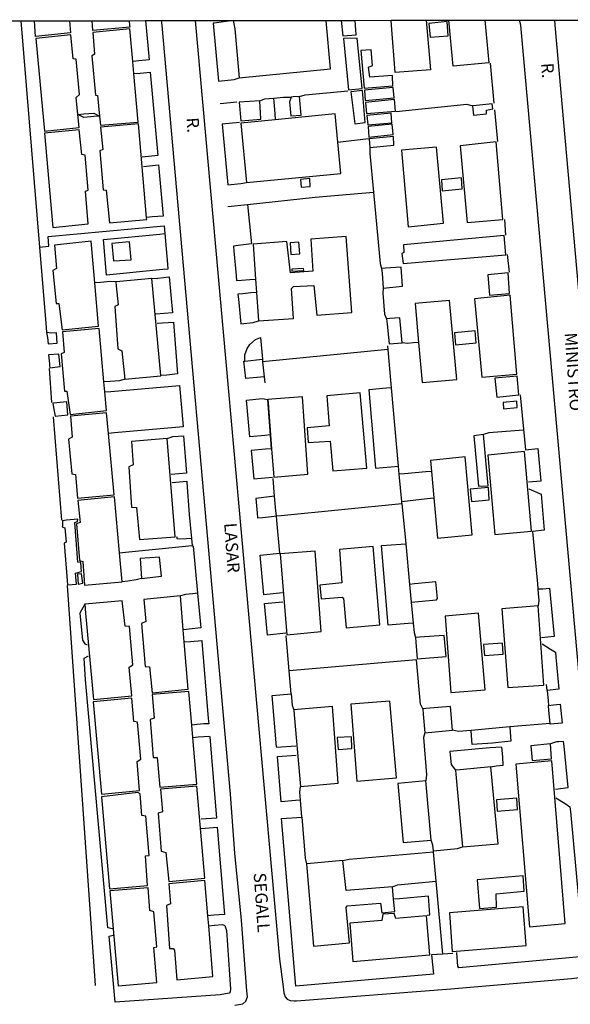
# Model space of a CAD drawing. Units: millimetres. Extents: x 185526 to 187942, y 1677057 to 1679832.
# Drawn here: x 185731 to 185843, y 1679629 to 1679829 of the extents above; entities that cross this region are included whole.
import ezdxf
from ezdxf.enums import TextEntityAlignment as Align

# ---------------------------------------------------------------- set-up
doc = ezdxf.new("R2010")
doc.units = ezdxf.units.MM
doc.header["$LTSCALE"] = 15
doc.header["$MEASUREMENT"] = 0
for name, color, linetype in [('V-EDIFICACAO', 7, 'Continuous'), ('V-LOTE', 1, 'Continuous'), ('V-NOME_DOS_LOGRADOUROS', 7, 'Continuous'), ('V-QUADRA', 2, 'Continuous'), ('X-LIMITE_5000', 7, 'Continuous')]:
    doc.layers.add(name, color=color, linetype=linetype)
doc.styles.get("Standard").update_dxf_attribs({"font": 'ARIAL.TTF', "height": 1.5})

msp = doc.modelspace()

# ---------------------------------------------------------------- linework, layer by layer
at = {"layer": 'V-EDIFICACAO'}
for points in [[(185741.19, 1679829.11), (185741.43, 1679826.67), (185734.31, 1679825.89), (185734.05, 1679829.1)], [(185753.38, 1679829.12), (185753.46, 1679828.12), (185753.48, 1679827.83), (185745.96, 1679827.13), (185745.9, 1679828.11), (185745.84, 1679829.11)], [(185774.58, 1679829.15), (185774.9, 1679827.48), (185775.81, 1679817.51), (185794.39, 1679819.3), (185793.51, 1679829.08)], [(185796.56, 1679829.18), (185796.94, 1679826), (185799.61, 1679826.22), (185799.49, 1679828.18), (185799.43, 1679829.18)], [(185813.89, 1679829.2), (185814.8, 1679819.09), (185807.6, 1679818.58), (185806.85, 1679828.19), (185806.77, 1679829.19)], [(185825.86, 1679829.22), (185826.64, 1679820.5), (185819.37, 1679819.82), (185818.51, 1679829.21)]]:
    msp.add_lwpolyline(points, dxfattribs=at)
for points in [[(185814.44, 1679828.54), (185814.69, 1679825.73), (185818.35, 1679826), (185818.14, 1679828.92), (185814.44, 1679828.54)], [(185742.92, 1679810.01), (185742.59, 1679813.48), (185743.25, 1679814.07), (185742.59, 1679821.25), (185741.94, 1679821.37), (185741.49, 1679826.25), (185734.38, 1679825.51), (185736.1, 1679806.61), (185743.17, 1679807.38)], [(185747.35, 1679809.69), (185747.54, 1679807.82), (185755.22, 1679808.47), (185754.32, 1679818.34), (185754.1, 1679820.82), (185753.5, 1679827.45), (185745.99, 1679826.74), (185746.32, 1679822.33), (185745.79, 1679821.99), (185746.51, 1679813.97), (185746.93, 1679813.91)], [(185797.03, 1679825.52), (185798.07, 1679815.03), (185800.83, 1679815.3), (185799.85, 1679825.57), (185797.03, 1679825.52)], [(185802.39, 1679817.58), (185802.16, 1679819.62), (185802.96, 1679819.99), (185802.7, 1679823.2), (185800.56, 1679823.05), (185801.27, 1679815.35), (185807.09, 1679815.86), (185807, 1679817.92), (185802.39, 1679817.58)], [(185798.51, 1679814.6), (185799.38, 1679808.09), (185801.46, 1679808.36), (185800.91, 1679814.91), (185798.51, 1679814.6)], [(185801.29, 1679814.96), (185801.45, 1679812.88), (185807.34, 1679813.38), (185807.18, 1679815.51), (185801.29, 1679814.96)], [(185775.78, 1679812.53), (185776.11, 1679808.69), (185780.23, 1679809.08), (185779.98, 1679812.77), (185775.78, 1679812.53)], [(185786.39, 1679813.57), (185786.03, 1679812.6), (185786.32, 1679809.71), (185788.43, 1679809.87), (185788.08, 1679813.68), (185786.82, 1679813.6), (185786.39, 1679813.57)], [(185801.56, 1679812.48), (185801.73, 1679810.21), (185807.64, 1679810.72), (185807.44, 1679813.03), (185801.56, 1679812.48)], [(185823.34, 1679811.79), (185823.41, 1679811.1), (185823.53, 1679809.9), (185826.17, 1679810.15), (185826.21, 1679810.91), (185827.49, 1679811.14), (185827.36, 1679812.19), (185824.17, 1679811.87), (185823.34, 1679811.79)], [(185795.89, 1679804.39), (185795.35, 1679810.11), (185783.14, 1679808.95), (185776.1, 1679808.27), (185777.26, 1679796.14), (185796.48, 1679798.02)], [(185801.81, 1679809.82), (185801.98, 1679807.9), (185806.89, 1679808.29), (185806.78, 1679810.29), (185801.81, 1679809.82)], [(185756.9, 1679789.03), (185755.3, 1679808.08), (185747.53, 1679807.43), (185748.03, 1679802.88), (185747.38, 1679802.59), (185748.08, 1679794.68), (185748.68, 1679794.59), (185749.34, 1679787.91), (185756.94, 1679788.61)], [(185802.09, 1679807.55), (185802.2, 1679805.38), (185807.14, 1679805.9), (185806.96, 1679808.06), (185802.09, 1679807.55)], [(185736.1, 1679806.19), (185737.82, 1679787), (185745.04, 1679787.75), (185744.46, 1679794.42), (185745.04, 1679794.61), (185744.41, 1679801.69), (185743.69, 1679801.83), (185743.19, 1679806.91), (185736.1, 1679806.19)], [(185802.24, 1679805.07), (185802.38, 1679803.26), (185807.33, 1679803.73), (185807.22, 1679805.54), (185802.24, 1679805.07)], [(185820.85, 1679803.62), (185822.25, 1679788), (185829.54, 1679788.63), (185828.12, 1679804.42), (185820.85, 1679803.62)], [(185808.84, 1679802.75), (185810.24, 1679787.11), (185817.42, 1679787.85), (185815.99, 1679803.37), (185808.84, 1679802.75)], [(185788.28, 1679796.76), (185788.43, 1679795.21), (185790.25, 1679795.35), (185790.2, 1679796.95), (185788.28, 1679796.76)], [(185817.03, 1679796.72), (185817.14, 1679794.49), (185821.23, 1679794.84), (185821.06, 1679797.08), (185817.03, 1679796.72)], [(185746.36, 1679775.72), (185745.61, 1679784.22), (185738.18, 1679783.42), (185738.54, 1679778.64), (185737.84, 1679778.22), (185738.47, 1679771.52), (185739.01, 1679771.51), (185739.72, 1679766.15), (185747.15, 1679766.87)], [(185749.83, 1679783.74), (185750.19, 1679780.18), (185753.75, 1679780.43), (185753.46, 1679784.06), (185749.83, 1679783.74)], [(185779.12, 1679776.46), (185779.31, 1679773.77), (185779.72, 1679767.99), (185786.88, 1679768.45), (185786.45, 1679774.57), (185786.88, 1679774.99), (185790.97, 1679775.18), (185791.58, 1679769.12), (185798.71, 1679769.69), (185797.57, 1679785.17), (185790.37, 1679784.62), (185790.82, 1679778.09), (185786.27, 1679777.75), (185785.51, 1679784.12), (185778.61, 1679783.58)], [(185786.2, 1679783.86), (185786.32, 1679781.49), (185788.14, 1679781.63), (185787.97, 1679784), (185786.2, 1679783.86)], [(185809.25, 1679783.45), (185809.31, 1679781.87), (185808.95, 1679781.66), (185809.17, 1679779.68), (185830.12, 1679781.45), (185829.8, 1679785.35), (185809.25, 1679783.45)], [(185786.54, 1679778.48), (185786.53, 1679778.12), (185788.93, 1679778.24), (185788.91, 1679778.66), (185786.54, 1679778.48)], [(185804.81, 1679778.64), (185804.89, 1679777.67), (185805.13, 1679774.66), (185809.08, 1679775.03), (185808.8, 1679778.92), (185805.58, 1679778.69), (185804.81, 1679778.64)], [(185826.45, 1679777.34), (185826.79, 1679773.22), (185830.9, 1679773.57), (185830.59, 1679777.75), (185826.45, 1679777.34)], [(185759.79, 1679756.82), (185758, 1679776.58), (185758, 1679776.62), (185751.5, 1679775.99), (185750.63, 1679775.91), (185750.72, 1679775.08), (185751.11, 1679771.23), (185750.42, 1679770.9), (185751.07, 1679762.26), (185751.9, 1679761.86), (185752.46, 1679756.07), (185759.79, 1679756.78)], [(185812.34, 1679763.58), (185813.05, 1679755.41), (185820.12, 1679756.06), (185818.66, 1679772.12), (185811.66, 1679771.5)], [(185823.74, 1679772.49), (185825.25, 1679756.47), (185832.35, 1679757.1), (185831, 1679773.2), (185823.74, 1679772.49)], [(185805.81, 1679768.37), (185805.92, 1679767.33), (185806.34, 1679763.26), (185808.98, 1679763.5), (185808.5, 1679768.57), (185806.49, 1679768.42), (185805.81, 1679768.37)], [(185748.38, 1679753.51), (185748.2, 1679755.52), (185747.23, 1679766.43), (185739.79, 1679765.76), (185740.14, 1679761.52), (185739.5, 1679761.26), (185740.2, 1679753.63), (185740.69, 1679753.65), (185741.33, 1679748.91), (185748.72, 1679749.68)], [(185819.66, 1679765.55), (185819.85, 1679763.11), (185824.11, 1679763.47), (185823.87, 1679765.96), (185819.66, 1679765.55)], [(185736.52, 1679765.6), (185736.7, 1679764.6), (185736.83, 1679763.26), (185738.67, 1679763.46), (185738.53, 1679765.54), (185737.55, 1679765.49), (185736.52, 1679765.6)], [(185737.13, 1679758.96), (185737.18, 1679758.41), (185739.3, 1679758.66), (185739.05, 1679761.21), (185736.94, 1679761.05), (185737.11, 1679759.22), (185737.13, 1679758.96)], [(185827.88, 1679756.32), (185828.29, 1679752.45), (185832.75, 1679752.92), (185832.42, 1679756.74), (185827.88, 1679756.32)], [(185782.39, 1679741.93), (185782.83, 1679736.13), (185789.77, 1679736.76), (185788.66, 1679752.48), (185782.47, 1679752.02), (185781.64, 1679751.96)], [(185781.64, 1679751.96), (185781.69, 1679751.23), (185782.18, 1679744.74), (185782.39, 1679741.93)], [(185793.66, 1679752.72), (185794.11, 1679746.59), (185789.63, 1679746.15), (185789.83, 1679743.21), (185794.36, 1679743.45), (185794.87, 1679737.41), (185801.82, 1679737.99), (185800.43, 1679753.29), (185793.66, 1679752.72)], [(185737.82, 1679751.22), (185737.97, 1679750.31), (185738.26, 1679748.58), (185740.86, 1679748.8), (185740.64, 1679751.47), (185738.6, 1679751.29), (185737.82, 1679751.22)], [(185829.57, 1679751.36), (185829.63, 1679750.04), (185832.45, 1679750.31), (185832.38, 1679751.6), (185829.57, 1679751.36)], [(185749.15, 1679745.06), (185748.76, 1679749.25), (185741.4, 1679748.55), (185741.76, 1679744.26), (185741.02, 1679743.88), (185741.68, 1679736.8), (185742.41, 1679736.66), (185742.85, 1679731.87), (185750.32, 1679732.51)], [(185753.87, 1679743.4), (185754.2, 1679738.62), (185753.3, 1679738.23), (185753.85, 1679730.04), (185754.85, 1679729.98), (185755.5, 1679723.42), (185762.74, 1679724.01), (185761.13, 1679744.02), (185753.87, 1679743.4)], [(185823.62, 1679744.52), (185824.54, 1679734.3), (185826.5, 1679734.38), (185825.58, 1679744.81), (185823.62, 1679744.52)], [(185814.96, 1679737.28), (185815.44, 1679731.93), (185816.17, 1679723.71), (185823.26, 1679724.37), (185821.86, 1679740.25), (185814.76, 1679739.52)], [(185826.45, 1679740.61), (185827.86, 1679724.44), (185835.38, 1679725.11), (185833.95, 1679741.38), (185826.45, 1679740.61)], [(185822.87, 1679733.66), (185823.12, 1679731.17), (185826.74, 1679731.51), (185826.58, 1679734.03), (185822.87, 1679733.66)], [(185751.42, 1679720.73), (185750.37, 1679732.14), (185742.93, 1679731.41), (185743.36, 1679726.92), (185742.64, 1679726.64), (185743.25, 1679719.13), (185743.9, 1679718.92), (185744.28, 1679714.12), (185751.96, 1679714.8)], [(185740.76, 1679715.01), (185740.83, 1679714.2), (185742.62, 1679714.33), (185742.45, 1679716.6), (185743.68, 1679716.95), (185743.5, 1679718.72), (185742.93, 1679718.79), (185742.27, 1679726.9), (185742.87, 1679727.08), (185742.88, 1679727.55), (185740.62, 1679727.34), (185739.77, 1679727.26), (185739.76, 1679726.36), (185739.75, 1679726.01), (185740.25, 1679725.8), (185740.51, 1679722.86), (185740.09, 1679722.71), (185740.76, 1679715.06), (185740.76, 1679715.01)], [(185796.22, 1679721.38), (185796.72, 1679714.62), (185792.19, 1679714.15), (185792.46, 1679711.33), (185796.79, 1679711.69), (185797.07, 1679711.46), (185797.57, 1679705.42), (185804.45, 1679706.02), (185803.09, 1679722.02), (185796.22, 1679721.38)], [(185755.58, 1679719.59), (185755.9, 1679715.5), (185759.93, 1679715.94), (185759.56, 1679719.84), (185755.58, 1679719.59)], [(185784.16, 1679720.49), (185785.48, 1679704.03), (185792.47, 1679704.69), (185791.27, 1679721.05), (185784.16, 1679720.49)], [(185742.82, 1679716.36), (185742.97, 1679714.36), (185743.9, 1679714.51), (185743.66, 1679716.45), (185742.82, 1679716.36)], [(185764.6, 1679702.57), (185764.4, 1679705.04), (185763.84, 1679711.93), (185756.37, 1679711.18), (185756.76, 1679706.74), (185755.89, 1679706.34), (185756.65, 1679697.58), (185757.49, 1679697.52), (185758.08, 1679692.23), (185765.38, 1679692.93)], [(185744.31, 1679710.28), (185744.47, 1679708.46), (185746.07, 1679690.81), (185753.91, 1679691.56), (185753.37, 1679697.4), (185754.14, 1679697.93), (185753.47, 1679705.68), (185752.53, 1679705.77), (185751.97, 1679710.94), (185745.15, 1679710.35), (185744.31, 1679710.28)], [(185829.33, 1679709.31), (185830.5, 1679693.26), (185837.84, 1679693.76), (185836.73, 1679709.9), (185829.33, 1679709.31)], [(185817.77, 1679707.82), (185818.92, 1679692.27), (185825.91, 1679692.78), (185824.56, 1679708.44), (185817.77, 1679707.82)], [(185811.73, 1679703.45), (185811.8, 1679702.51), (185812.07, 1679699.1), (185817.95, 1679699.62), (185817.59, 1679703.91), (185812.5, 1679703.51), (185811.73, 1679703.45)], [(185825.58, 1679702.05), (185825.76, 1679699.79), (185829.59, 1679700.11), (185829.41, 1679702.32), (185825.58, 1679702.05)], [(185766.33, 1679683.13), (185766.12, 1679685.61), (185765.52, 1679692.47), (185758.05, 1679691.85), (185758.48, 1679687.04), (185757.64, 1679686.76), (185758.27, 1679679.05), (185759.09, 1679679.03), (185759.65, 1679672.97), (185767.16, 1679673.57)], [(185746.03, 1679690.38), (185747.76, 1679671.56), (185755.48, 1679672.3), (185755, 1679678.19), (185755.74, 1679678.72), (185755.08, 1679686.25), (185754.32, 1679686.37), (185753.91, 1679691.12), (185746.03, 1679690.38)], [(185798.54, 1679689.92), (185799.73, 1679674.19), (185807.85, 1679674.88), (185806.5, 1679690.47), (185798.54, 1679689.92)], [(185786.91, 1679688.71), (185787, 1679687.72), (185788.26, 1679673.13), (185795.93, 1679673.83), (185794.82, 1679689.4), (185787.66, 1679688.78), (185786.91, 1679688.71)], [(185813.19, 1679688.95), (185813.29, 1679687.87), (185813.64, 1679684.05), (185819.28, 1679684.6), (185818.88, 1679689.42), (185813.85, 1679689), (185813.19, 1679688.95)], [(185795.73, 1679683.07), (185795.93, 1679680.69), (185798.72, 1679680.85), (185798.68, 1679683.25), (185795.73, 1679683.07)], [(185835.21, 1679681.4), (185835.49, 1679678.4), (185839.43, 1679678.78), (185839.21, 1679681.82), (185835.21, 1679681.4)], [(185839.47, 1679678.34), (185832.18, 1679677.68), (185834.92, 1679644.54), (185842.21, 1679645.21), (185839.47, 1679678.34)], [(185819.87, 1679676.42), (185819.94, 1679675.62), (185821.32, 1679660.84), (185828.55, 1679661.46), (185827.08, 1679677.14), (185820.83, 1679676.52), (185819.87, 1679676.42)], [(185808.1, 1679673.72), (185809.21, 1679661.69), (185814.88, 1679662.18), (185813.83, 1679674.3), (185808.1, 1679673.72)], [(185747.74, 1679670.99), (185749.35, 1679652.3), (185757.13, 1679652.98), (185756.7, 1679658.99), (185757.45, 1679659.09), (185756.79, 1679667.09), (185755.96, 1679667.2), (185755.59, 1679671.64), (185755.16, 1679671.89), (185747.74, 1679670.99)], [(185759.73, 1679672.57), (185760.15, 1679667.95), (185759.26, 1679667.72), (185759.87, 1679659.92), (185760.81, 1679659.7), (185761.42, 1679653.74), (185768.77, 1679654.44), (185767.17, 1679673.22), (185759.73, 1679672.57)], [(185828.21, 1679670.38), (185828.37, 1679668.11), (185832.49, 1679668.46), (185832.37, 1679670.75), (185828.21, 1679670.38)], [(185807.26, 1679650.14), (185807.03, 1679652.71), (185797.6, 1679651.93), (185796.93, 1679658.08), (185790.33, 1679657.46), (185789.52, 1679657.38), (185789.59, 1679656.52), (185790.94, 1679640.63), (185798.28, 1679641.3), (185797.6, 1679648.49), (185797.82, 1679648.8), (185804.58, 1679649.35), (185804.87, 1679647.39), (185807.48, 1679647.66)], [(185769.58, 1679644.77), (185769.41, 1679646.78), (185768.81, 1679653.97), (185761.45, 1679653.32), (185761.77, 1679649.23), (185760.97, 1679648.88), (185761.62, 1679640.14), (185762.32, 1679640.15), (185762.6, 1679639.78), (185763.06, 1679633.75), (185770.45, 1679634.39)], [(185824.3, 1679654.1), (185824.79, 1679648.24), (185828.2, 1679648.57), (185828.13, 1679651.29), (185833.84, 1679651.79), (185833.66, 1679654.9), (185824.3, 1679654.1)], [(185749.46, 1679651.84), (185751.15, 1679632.49), (185758.98, 1679633.19), (185758.38, 1679640.33), (185758.98, 1679640.48), (185758.4, 1679647.58), (185757.57, 1679647.85), (185757.23, 1679652.49), (185749.46, 1679651.84)], [(185818.67, 1679647.38), (185819.22, 1679639.54), (185834.24, 1679640.74), (185833.63, 1679648.64), (185818.67, 1679647.38)], [(185807.71, 1679646.26), (185807.38, 1679647.27), (185805.05, 1679647.09), (185804.85, 1679645.82), (185798.34, 1679645.26), (185798.95, 1679637.49), (185814.61, 1679638.85), (185813.97, 1679646.78), (185807.71, 1679646.26)]]:
    msp.add_lwpolyline(points, close=True, dxfattribs=at)
at = {"layer": 'V-LOTE'}
for points in [[(185731.31, 1679829.09), (185735.11, 1679782.99)], [(185756.72, 1679829.13), (185757.42, 1679821.15), (185755.33, 1679820.94), (185754.1, 1679820.82)], [(185774.58, 1679829.15), (185770.676, 1679828.646), (185770.47, 1679828.59), (185771.54, 1679816.81), (185774.78, 1679817.13), (185775.81, 1679817.51)], [(185826.93, 1679820.48), (185827.69, 1679812.33)], [(185754.32, 1679818.34), (185755.58, 1679818.45), (185757.66, 1679818.64), (185759.2, 1679801.64), (185756.04, 1679801.32)], [(185788.08, 1679813.68), (185789.2, 1679814), (185797.93, 1679814.81)], [(185771.89, 1679812.24), (185775.29, 1679812.58)], [(185779.98, 1679812.77), (185781, 1679813.17), (185782.78, 1679813.33)], [(185782.78, 1679813.33), (185784.82, 1679813.51), (185786.39, 1679813.57)], [(185782.78, 1679813.33), (185783.04, 1679810.19), (185783.14, 1679808.95)], [(185807.77, 1679810.64), (185822.17, 1679812.11), (185823.34, 1679811.79)], [(185742.92, 1679810.01), (185744.13, 1679810.11), (185746.16, 1679810.3), (185747.35, 1679809.69)], [(185747.35, 1679809.69), (185746.16, 1679809.6), (185744.13, 1679809.41), (185742.92, 1679810.01)], [(185827.79, 1679810.98), (185828.43, 1679804.54)], [(185775.87, 1679808.36), (185772.3, 1679808.06), (185773.45, 1679795.67), (185776.09, 1679795.94), (185777.26, 1679796.14)], [(185795.89, 1679804.39), (185797, 1679804.52), (185802.11, 1679805.12)], [(185802.38, 1679803.26), (185802.39, 1679802.04), (185803.13, 1679794.22)], [(185756.27, 1679799.41), (185759.32, 1679799.76), (185760.28, 1679789.31), (185758.15, 1679789.13), (185756.9, 1679789.03)], [(185777.5, 1679791.7), (185791.27, 1679793.17), (185803.13, 1679794.22)], [(185803.13, 1679794.22), (185804.49, 1679779.67), (185804.81, 1679778.64)], [(185773.5, 1679791.27), (185777.5, 1679791.7)], [(185777.5, 1679791.7), (185778.27, 1679783.63), (185775.59, 1679783.32), (185774.6, 1679783.21), (185774.69, 1679782.21), (185775.17, 1679777.18), (185775.26, 1679776.2), (185776.26, 1679776.27), (185777.95, 1679776.38), (185779.12, 1679776.46)], [(185830.14, 1679785.4), (185829.91, 1679788.65)], [(185735.11, 1679782.99), (185736.97, 1679783.18), (185736.83, 1679785.17), (185760.49, 1679787.36), (185760.63, 1679785.75)], [(185760.63, 1679785.75), (185761.18, 1679779.52), (185761.26, 1679778.52), (185760.26, 1679778.42), (185748.75, 1679777.25), (185748.12, 1679784.56), (185759.63, 1679785.65), (185760.63, 1679785.75)], [(185735.1, 1679782.99), (185735.11, 1679782.99)], [(185735.11, 1679782.99), (185736.47, 1679766.6), (185736.52, 1679765.6)], [(185830.87, 1679777.9), (185830.49, 1679781.49)], [(185750.63, 1679775.91), (185749.5, 1679775.99), (185747.52, 1679775.82), (185746.36, 1679775.72)], [(185758, 1679776.58), (185759.18, 1679776.69), (185761.5, 1679776.91), (185762.18, 1679769.62), (185758.83, 1679769.34)], [(185779.31, 1679773.77), (185778.14, 1679773.65), (185776.51, 1679773.49), (185775.52, 1679773.39), (185775.62, 1679772.39), (185776.12, 1679767.37), (185778.67, 1679767.61), (185779.72, 1679767.99)], [(185805.13, 1679774.66), (185805.04, 1679773.6), (185805.4, 1679769.33), (185805.81, 1679768.37)], [(185759.1, 1679767.48), (185762.39, 1679767.71), (185763.25, 1679757.16), (185761.03, 1679756.94), (185759.79, 1679756.82)], [(185776.95, 1679759.77), (185776.96, 1679761.02), (185777.43, 1679762.34), (185777.95, 1679763.15), (185779.14, 1679764.17), (185780.1, 1679764.61), (185780.54, 1679760.19)], [(185806.09, 1679762.15), (185780.55, 1679759.65)], [(185806.83, 1679754.35), (185806.06, 1679762.88)], [(185812.34, 1679763.58), (185811.23, 1679763.47), (185810.1, 1679763.36), (185808.98, 1679763.5)], [(185780.86, 1679756.57), (185777.13, 1679756.22), (185776.75, 1679759.75), (185776.95, 1679759.77)], [(185776.95, 1679759.77), (185780.54, 1679760.19)], [(185780.54, 1679760.19), (185780.55, 1679759.65)], [(185737.6, 1679751.31), (185737.13, 1679758.24)], [(185780.55, 1679759.65), (185780.99, 1679755.32)], [(185752.46, 1679756.07), (185751.42, 1679755.78), (185749.47, 1679755.62), (185748.2, 1679755.52)], [(185748.38, 1679753.51), (185749.63, 1679753.61), (185763.65, 1679754.79)], [(185763.65, 1679754.79), (185764.35, 1679746.42)], [(185806.83, 1679754.35), (185805.81, 1679754.26), (185802.2, 1679753.94), (185803.58, 1679737.98), (185808.27, 1679738.39)], [(185808.27, 1679738.39), (185806.83, 1679754.35)], [(185782.18, 1679744.74), (185780.98, 1679744.64), (185777.96, 1679744.38), (185777.3, 1679751.82), (185780.47, 1679752.13), (185781.64, 1679751.96)], [(185833.04, 1679752.89), (185834.12, 1679741.68)], [(185739.62, 1679727.36), (185737.96, 1679748.42)], [(185764.35, 1679746.42), (185764.35, 1679746.41), (185750.37, 1679745.17), (185749.15, 1679745.06)], [(185833.72, 1679745.72), (185826.67, 1679745.18), (185825.58, 1679744.81)], [(185761.13, 1679744.02), (185762.28, 1679744.39), (185764.43, 1679744.55), (185765.08, 1679736.98), (185761.91, 1679736.7)], [(185782.39, 1679741.93), (185781.15, 1679741.82), (185778.25, 1679741.56), (185778.74, 1679735.8), (185782.56, 1679736.14)], [(185834.12, 1679741.72), (185836.65, 1679742), (185837.22, 1679735.32), (185834.72, 1679735.09)], [(185808.42, 1679736.73), (185808.27, 1679738.39)], [(185783, 1679732.25), (185782.71, 1679735.88)], [(185814.96, 1679737.28), (185813.82, 1679737.19), (185809.45, 1679736.81), (185808.42, 1679736.73)], [(185808.92, 1679731.2), (185808.42, 1679736.73)], [(185762.1, 1679735.08), (185765.1, 1679735.3), (185765.12, 1679735.02)], [(185765.12, 1679735.02), (185765.58, 1679728.51)], [(185834.83, 1679733.79), (185837.34, 1679732.64), (185837.92, 1679725.34), (185835.53, 1679725.05)], [(185783, 1679732.25), (185779.19, 1679731.76), (185779.46, 1679728.83), (185779.55, 1679727.85), (185780.55, 1679727.95), (185782.35, 1679728.13), (185783.36, 1679728.23)], [(185783.36, 1679728.23), (185783.26, 1679729.3), (185783, 1679732.24), (185783, 1679732.25)], [(185808.92, 1679731.2), (185814.08, 1679731.78), (185815.44, 1679731.93)], [(185783.36, 1679728.23), (185784.35, 1679728.33), (185808.96, 1679730.76)], [(185808.96, 1679730.76), (185808.92, 1679731.2)], [(185808.96, 1679730.76), (185809.72, 1679722.57)], [(185765.58, 1679728.51), (185766.06, 1679723.64)], [(185784.59, 1679712.59), (185780.82, 1679712.16), (185780.03, 1679720.24), (185784.06, 1679720.68), (185783.45, 1679727.3), (185783.36, 1679728.23)], [(185766.06, 1679723.64), (185765.06, 1679723.58), (185763.2, 1679723.47), (185763.07, 1679723.98)], [(185766.06, 1679723.64), (185766.21, 1679722.18)], [(185835.54, 1679725.05), (185836.55, 1679714.38), (185836.65, 1679713.38)], [(185751.42, 1679720.73), (185752.63, 1679720.85), (185766.21, 1679722.18)], [(185766.21, 1679722.18), (185766.43, 1679722.06), (185767.32, 1679712.49)], [(185811.23, 1679706.38), (185810.23, 1679706.31), (185806.15, 1679706.01), (185804.78, 1679722.19), (185808.72, 1679722.49), (185809.72, 1679722.57)], [(185809.72, 1679722.57), (185810.5, 1679714.29)], [(185740.76, 1679714.06), (185746.4, 1679633.61), (185746.47, 1679632.56)], [(185755.9, 1679715.5), (185754.81, 1679715.2), (185753.08, 1679714.93), (185751.96, 1679714.8)], [(185810.83, 1679710.69), (185815.99, 1679711.14), (185816.17, 1679711.42), (185815.84, 1679714.83), (185811.5, 1679714.39), (185810.5, 1679714.29)], [(185810.5, 1679714.29), (185810.83, 1679710.69)], [(185767.32, 1679712.49), (185766.32, 1679712.38), (185764.86, 1679712.22), (185763.84, 1679711.93)], [(185767.32, 1679712.49), (185767.98, 1679705.47), (185765.61, 1679705.18), (185764.4, 1679705.04)], [(185836.65, 1679713.38), (185837.65, 1679713.4), (185839, 1679713.52), (185839.95, 1679703.67), (185837.37, 1679703.41)], [(185836.65, 1679713.38), (185836.74, 1679712.38), (185836.85, 1679711.05), (185836.73, 1679709.9)], [(185744.31, 1679710.28), (185743.32, 1679708.46), (185743.83, 1679702.9), (185744.32, 1679702.21), (185744.83, 1679701.95)], [(185785.29, 1679704.33), (185781.55, 1679703.97), (185780.93, 1679710.37), (185784.7, 1679710.75)], [(185810.83, 1679710.69), (185811.23, 1679706.38)], [(185811.23, 1679706.38), (185811.41, 1679704.51), (185811.73, 1679703.45)], [(185785.99, 1679696.67), (185785.38, 1679703.84)], [(185764.6, 1679702.57), (185765.87, 1679702.67), (185768.2, 1679702.85), (185768.21, 1679702.74)], [(185768.21, 1679702.74), (185769.48, 1679686.97), (185769.57, 1679685.9)], [(185837.55, 1679702.17), (185839.21, 1679701.13), (185840.21, 1679700.51), (185840.31, 1679699.5), (185840.94, 1679692.98), (185838.52, 1679692.68), (185838.42, 1679693.88)], [(185749.94, 1679644.12), (185749, 1679644.31), (185744.49, 1679694.87), (185744.17, 1679699.27), (185745.07, 1679699.74)], [(185813.19, 1679688.95), (185812.76, 1679689.87), (185811.92, 1679698.95), (185785.99, 1679696.67)], [(185786.39, 1679692.02), (185785.99, 1679696.67)], [(185782.51, 1679691.69), (185786.39, 1679692.02)], [(185783.42, 1679681.17), (185782.51, 1679691.69)], [(185786.39, 1679692.02), (185786.58, 1679689.72), (185786.91, 1679688.71)], [(185838.54, 1679692.68), (185838.73, 1679690.6), (185838.82, 1679689.62)], [(185838.82, 1679689.62), (185839.82, 1679689.73), (185841.19, 1679689.89), (185841.6, 1679686.04), (185839.15, 1679685.81), (185839.14, 1679685.98)], [(185839.14, 1679685.98), (185838.91, 1679688.6), (185838.82, 1679689.62)], [(185769.57, 1679685.9), (185768.56, 1679685.86), (185767.25, 1679685.73), (185766.12, 1679685.61)], [(185839.14, 1679685.98), (185830.93, 1679685.25)], [(185813.64, 1679684.05), (185813.35, 1679683.07), (185813.95, 1679675.5), (185813.83, 1679674.3)], [(185823.04, 1679684.55), (185820.5, 1679684.33), (185819.28, 1679684.6)], [(185830.93, 1679685.25), (185823.04, 1679684.55)], [(185830.93, 1679685.25), (185831, 1679684.21), (185831.13, 1679682.37), (185827.39, 1679681.98), (185823.27, 1679681.69), (185823.13, 1679683.49), (185823.04, 1679684.55)], [(185766.33, 1679683.13), (185767.46, 1679683.21), (185769.73, 1679683.36), (185769.84, 1679683.27), (185771.15, 1679666.67), (185768.01, 1679666.47)], [(185840.25, 1679672.61), (185842.8, 1679672.91), (185842, 1679681.31), (185841.9, 1679682.31), (185840.9, 1679682.25), (185840.42, 1679682.22), (185839.21, 1679681.82)], [(185787.3, 1679681.34), (185783.43, 1679681.05), (185783.42, 1679681.17)], [(185788.28, 1679670.35), (185787.27, 1679670.27), (185784.35, 1679670.02), (185783.6, 1679679.21), (185787.43, 1679679.51)], [(185827.08, 1679677.14), (185828.17, 1679677.33), (185829.55, 1679677.47), (185829.48, 1679679.14), (185829.3, 1679681.11), (185826.87, 1679680.98), (185818.74, 1679680.23), (185818.96, 1679677.62), (185819.87, 1679676.42)], [(185788.28, 1679670.35), (185788.16, 1679671.99), (185788.26, 1679673.13)], [(185788.55, 1679666.88), (185788.28, 1679670.35)], [(185840.34, 1679670.84), (185842.19, 1679669.65), (185843.19, 1679669), (185843.28, 1679668), (185846.03, 1679638.47)], [(185787.34, 1679632.46), (185784.42, 1679666.6), (185788.55, 1679666.88)], [(185788.55, 1679666.88), (185789.25, 1679658.52), (185789.52, 1679657.38)], [(185768.05, 1679664.6), (185771.33, 1679664.83), (185772.79, 1679647.06), (185770.65, 1679646.88), (185769.41, 1679646.78)], [(185815.36, 1679660.03), (185815.26, 1679661.18), (185814.88, 1679662.18)], [(185796.93, 1679658.08), (185798.19, 1679658.29), (185815.38, 1679659.83)], [(185815.36, 1679660.03), (185820.26, 1679660.46), (185821.32, 1679660.84)], [(185815.38, 1679659.83), (185815.36, 1679660.03)], [(185815.92, 1679653.83), (185815.38, 1679659.83)], [(185807.03, 1679652.71), (185808.07, 1679653.1), (185815.92, 1679653.83)], [(185817.26, 1679638.97), (185815.92, 1679653.83)], [(185814.08, 1679646.94), (185814.66, 1679646.98), (185814.37, 1679650.81), (185808.44, 1679650.25), (185807.26, 1679650.14)], [(185773.19, 1679643.76), (185774.01, 1679631.83), (185773.95, 1679631.3), (185773.75, 1679631.05), (185771.93, 1679630.71), (185750.52, 1679629.22), (185749.28, 1679642.62), (185750.08, 1679642.85)], [(185769.58, 1679644.77), (185770.79, 1679644.87), (185772.29, 1679645), (185772.74, 1679644.88), (185772.91, 1679644.65)], [(185772.91, 1679644.65), (185772.96, 1679644.58), (185773.19, 1679643.76)], [(185817.26, 1679638.97), (185814.98, 1679638.84), (185814.98, 1679638.83)], [(185814.98, 1679638.83), (185815.37, 1679634.9)], [(185819.29, 1679639.09), (185817.26, 1679638.97)], [(185846.03, 1679638.47), (185820.52, 1679636.19), (185820.37, 1679636.49), (185820.14, 1679639.3)], [(185815.37, 1679634.9), (185815.37, 1679634.86), (185787.34, 1679632.46)]]:
    msp.add_lwpolyline(points, dxfattribs=at)
at = {"layer": 'V-QUADRA'}
for points in [[(185774.89, 1679628.55), (185776.55, 1679628.87), (185777.16, 1679629.37), (185777.46, 1679630.28), (185777.37, 1679631.51), (185776.26, 1679645.89), (185774.92, 1679659.51), (185774.01, 1679671.53), (185760.06, 1679828.13), (185759.97, 1679829.13)], [(185766.8, 1679829.14), (185784, 1679637.98), (185784.72, 1679632.3), (185784.88, 1679631.06), (185785.18, 1679630.25), (185785.59, 1679629.83), (185786.15, 1679629.53), (185787.04, 1679629.45), (185787.48, 1679629.48), (185818.89, 1679631.88), (185843.53, 1679633.98), (185847.32, 1679634.51), (185848.11, 1679634.72), (185848.47, 1679634.82), (185849.21, 1679635.16), (185849.87, 1679635.88), (185850.07, 1679636.32), (185850.29, 1679637.31), (185850.21, 1679638.21), (185833.16, 1679828.22), (185832.875, 1679829.225)], [(185840.04, 1679829.23), (185840.13, 1679828.23), (185856.78, 1679641.4), (185857.13, 1679638.74), (185857.21, 1679638.11), (185857.74, 1679636.58), (185858.19, 1679636.07), (185859.1, 1679635.88), (185859.89, 1679635.94), (185915.34, 1679640.51), (185920, 1679641.16), (185920.27, 1679641.23), (185921.65, 1679641.58), (185922.82, 1679642.31), (185923.24, 1679643.37), (185923.42, 1679644.83), (185923.31, 1679646.04), (185906.5, 1679829.32)]]:
    msp.add_lwpolyline(points, dxfattribs=at)
at = {"layer": 'X-LIMITE_5000'}
msp.add_lwpolyline([(185702.89, 1679829.06), (185731.31, 1679829.1), (185734.05, 1679829.1), (185741.19, 1679829.11), (185745.84, 1679829.11), (185753.38, 1679829.12), (185756.72, 1679829.13), (185759.97, 1679829.13), (185763.51, 1679829.14), (185766.8, 1679829.14), (185774.58, 1679829.15), (185796.56, 1679829.18), (185799.43, 1679829.18), (185806.77, 1679829.19), (185813.89, 1679829.2), (185818.51, 1679829.21), (185824.86, 1679829.22), (185826.23, 1679829.22), (185826.86, 1679829.22), (185833.07, 1679829.23), (185836.58, 1679829.23), (185840.04, 1679829.23), (185846.53, 1679829.24)], dxfattribs=at)

# ---------------------------------------------------------------- texts
at = {"layer": 'V-NOME_DOS_LOGRADOUROS'}
for s, p in [('R.', (185836.54, 1679820.38)), ('R.', (185764.25, 1679809.27)), ('MINISTRO', (185841.33, 1679765.44)), ('LASAR', (185771.95, 1679726.69)), ('SEGALL', (185777.95, 1679655.42))]:
    msp.add_text(s, height=2.4998, rotation=274, dxfattribs=at).set_placement(p, align=Align.BOTTOM_LEFT)

doc.saveas('drawing.dxf')
